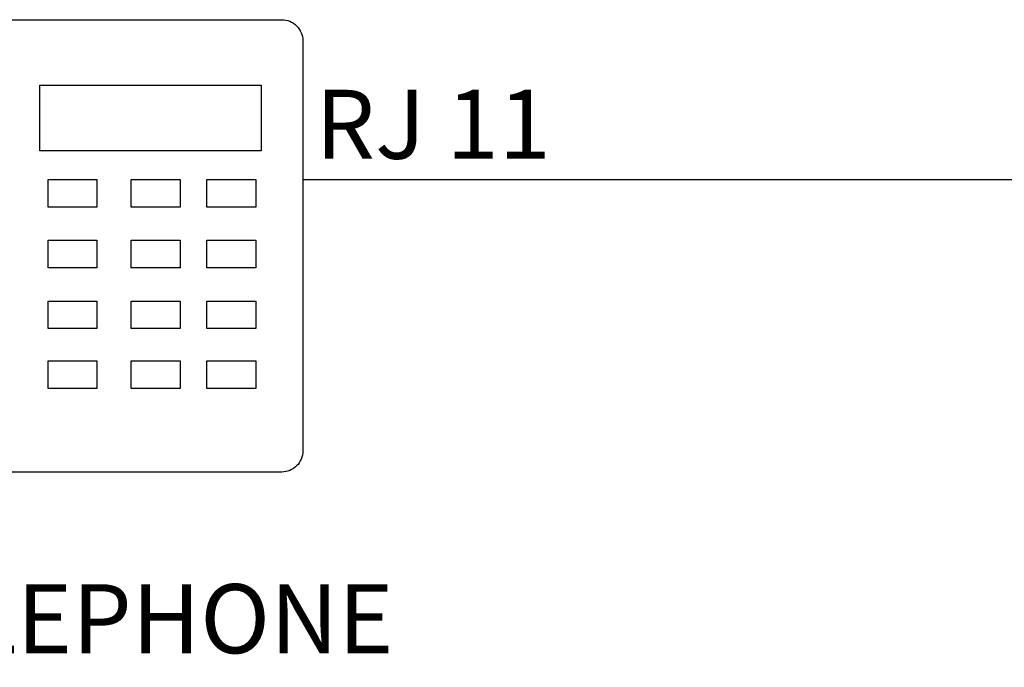
# Model space of a CAD drawing. Extents: x 2492 to 2809, y -572 to -329.
# Drawn here: x 2525 to 2558, y -418 to -396 of the extents above; entities that cross this region are included whole.
import ezdxf
from ezdxf.enums import TextEntityAlignment as Align

# ---------------------------------------------------------------- set-up
doc = ezdxf.new("R2010")
doc.units = 0
doc.layers.add('Audio Circuit Paths', color=7, linetype='Continuous')
doc.styles.add('Arial Regular', font='arial.ttf')

msp = doc.modelspace()

# ---------------------------------------------------------------- linework, layer by layer
at = {"layer": 'Audio Circuit Paths'}
msp.add_lwpolyline([(2520.321, -396.047), (2533.486, -396.047, -0.414214), (2534.186, -396.747), (2534.186, -410.421, -0.414214), (2533.486, -411.12), (2520.321, -411.12, -0.414214), (2519.622, -410.421), (2519.622, -396.747, -0.414214)], format="xyb", close=True, dxfattribs=at)
for points in [[(2525.413, -398.227), (2532.794, -398.227), (2532.794, -400.413), (2525.413, -400.413)], [(2525.691, -401.373), (2527.321, -401.373), (2527.321, -402.292), (2525.691, -402.292)], [(2528.464, -401.373), (2530.095, -401.373), (2530.095, -402.292), (2528.464, -402.292)], [(2530.989, -401.373), (2532.619, -401.373), (2532.619, -402.292), (2530.989, -402.292)], [(2525.691, -403.395), (2527.321, -403.395), (2527.321, -404.314), (2525.691, -404.314)], [(2528.464, -403.395), (2530.095, -403.395), (2530.095, -404.314), (2528.464, -404.314)], [(2530.989, -403.395), (2532.619, -403.395), (2532.619, -404.314), (2530.989, -404.314)], [(2525.691, -405.421), (2527.321, -405.421), (2527.321, -406.34), (2525.691, -406.34)], [(2528.464, -405.421), (2530.095, -405.421), (2530.095, -406.34), (2528.464, -406.34)], [(2530.989, -405.421), (2532.619, -405.421), (2532.619, -406.34), (2530.989, -406.34)], [(2525.691, -407.413), (2527.321, -407.413), (2527.321, -408.333), (2525.691, -408.333)], [(2528.464, -407.413), (2530.095, -407.413), (2530.095, -408.333), (2528.464, -408.333)], [(2530.989, -407.413), (2532.619, -407.413), (2532.619, -408.333), (2530.989, -408.333)]]:
    msp.add_lwpolyline(points, close=True, dxfattribs=at)
at = {"layer": 'Audio Circuit Paths', "color": 4}
msp.add_lwpolyline([(2565.854, -428.744), (2565.854, -401.383), (2534.186, -401.383)], dxfattribs=at)

# ---------------------------------------------------------------- texts
at = {"layer": 'Audio Circuit Paths', "style": 'Arial Regular'}
for s, p in [('RJ 11', (2534.605, -398.382)), ('TELEPHONE', (2519.217, -414.856))]:
    msp.add_text(s, height=2.3, dxfattribs=at).set_placement(p, align=Align.TOP_LEFT)

doc.saveas('drawing.dxf')
